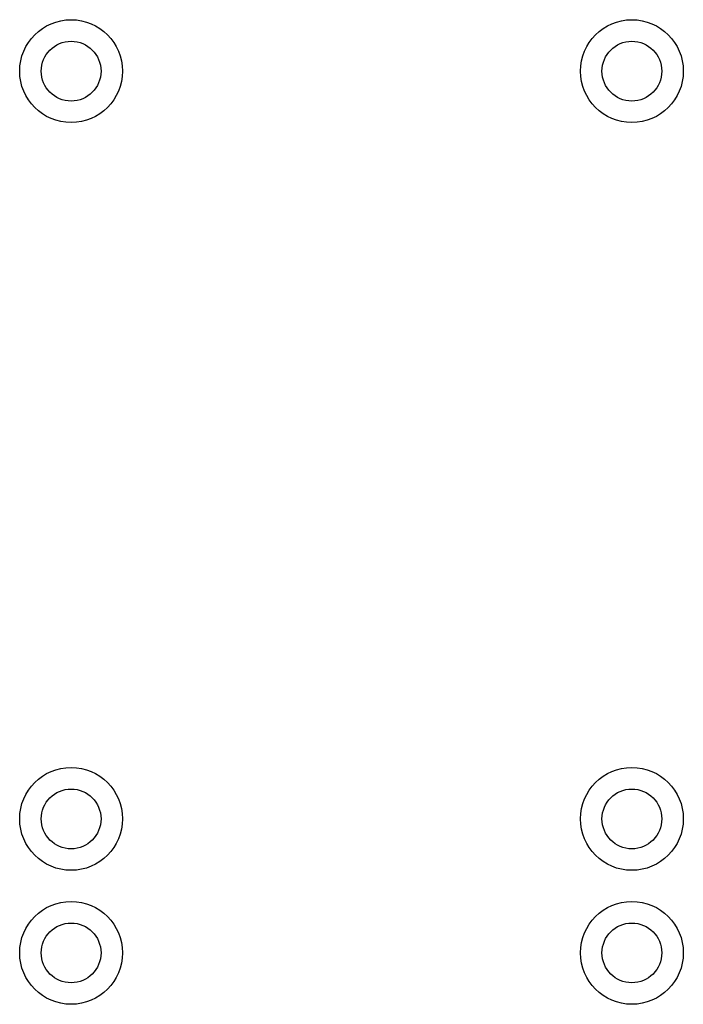
# Model space of a CAD drawing. Units: inches. Extents: x -6.4 to 6.1, y -5 to 20.1.
# Drawn here: x 4.2 to 4.7, y 1.1 to 1.8 of the extents above; entities that cross this region are included whole.
import ezdxf

# ---------------------------------------------------------------- set-up
doc = ezdxf.new("R2010")
doc.units = ezdxf.units.IN
doc.header["$MEASUREMENT"] = 0

# ---------------------------------------------------------------- blocks, each defined once
blk = doc.blocks.new('58922-02_5__229', base_point=(4.262853779074393, 1.135861445618832))
at = {"color": 7, "linetype": 'Continuous'}
for centre, radius in [((4.283202254139436, 1.156209920683875), 0.02034847506504311), ((4.664876255779119, 1.156209920683875), 0.02034847506504289)]:
    blk.add_circle(centre, radius, dxfattribs=at)
blk = doc.blocks.new('58922-02_4__231', base_point=(4.262853779074392, 1.22703597417123))
at = {"color": 7, "linetype": 'Continuous'}
for centre, radius in [((4.283202254139435, 1.756209920683876), 0.02034847506504311), ((4.664876255779119, 1.756209920683876), 0.02034847506504289), ((4.283202254139435, 1.247384449236274), 0.02034847506504289), ((4.664876255779119, 1.247384449236274), 0.020348475065044)]:
    blk.add_circle(centre, radius, dxfattribs=at)
blk = doc.blocks.new('58922-02_assy__235', base_point=(4.262853779074392, 0.02703597417122828))
for name, p in [('58922-02_4__231', (4.262853779074392, 1.22703597417123)), ('58922-02_5__229', (4.262853779074393, 1.135861445618832))]:
    blk.add_blockref(name, p)
blk = doc.blocks.new('58606-01_pcb__249', base_point=(3.811227134826139, -0.2982211817842244))
at = {"color": 7, "linetype": 'Continuous'}
for centre, radius in [((4.283202254139435, 1.756235974400015), 0.03500000000000014), ((4.664876255779118, 1.756235974400015), 0.03500000000000014), ((4.283202254139435, 1.247410502952413), 0.03499999999999903), ((4.664876255779118, 1.247410502952413), 0.03499999999999903), ((4.283202254139435, 1.156235974400016), 0.03499999999999992), ((4.664876255779118, 1.156235974400016), 0.03499999999999992)]:
    blk.add_circle(centre, radius, dxfattribs=at)
blk = doc.blocks.new('58606-01_assy__250', base_point=(3.802579851244439, -0.2982211817842244))
blk.add_blockref('58606-01_pcb__249', (3.811227134826139, -0.2982211817842244))
blk = doc.blocks.new('UNIT_2__251', base_point=(3.802579851244439, -0.2982211817842244))
for name, p in [('58606-01_assy__250', (3.802579851244439, -0.2982211817842244)), ('58922-02_assy__235', (4.262853779074392, 0.02703597417122828))]:
    blk.add_blockref(name, p)
blk = doc.blocks.new('58197-01__253', base_point=(2.920079851244439, -0.9220009251522047))
blk.add_blockref('UNIT_2__251', (3.802579851244439, -0.2982211817842244))
blk = doc.blocks.new('4', base_point=(4.527579853257627, 4.079921261140155))
blk.add_blockref('58197-01__253', (2.920079851244439, -0.9220009251522047))

msp = doc.modelspace()

# ---------------------------------------------------------------- block references
msp.add_blockref('4', (4.527579853257627, 4.079921261140155))

doc.saveas('drawing.dxf')
